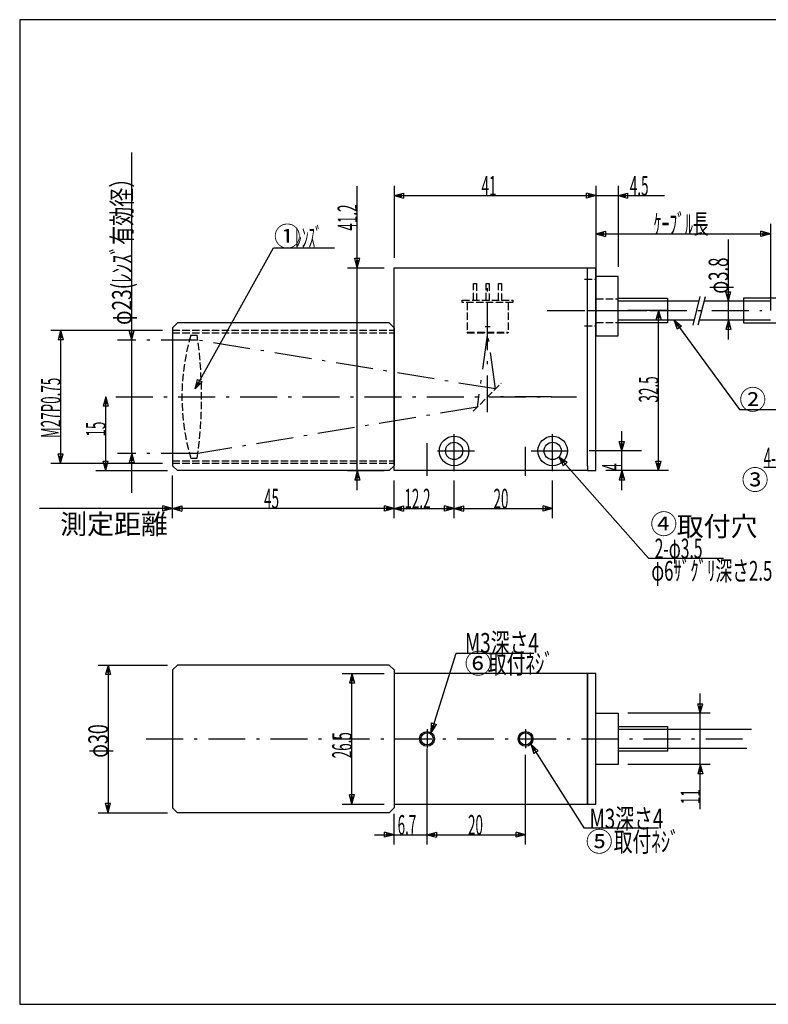
# Model space of a CAD drawing. Extents: x 5 to 330, y 2 to 205.
# Drawn here: x 5 to 157, y 5 to 205 of the extents above; entities that cross this region are included whole.
import ezdxf

# ---------------------------------------------------------------- set-up
doc = ezdxf.new("R2010")
doc.units = 0
doc.header["$LTSCALE"] = 0.25
doc.linetypes.add('DASHDOT', pattern=[50.5, 30, -9, 2.5, -9])
doc.linetypes.add('DOT', pattern=[8, 6, -2])
for name, color, linetype in [('1', 7, 'CONTINUOUS'), ('2', 134, 'CONTINUOUS'), ('3', 214, 'CONTINUOUS'), ('5', 94, 'CONTINUOUS'), ('6', 14, 'CONTINUOUS'), ('8', 6, 'CONTINUOUS')]:
    doc.layers.add(name, color=color, linetype=linetype)
doc.styles.add('KANJI', font='TXT', dxfattribs={"bigfont": 'BIGFONT'})
doc.dimstyles.get("Standard").update_dxf_attribs({"dimtxt": 2.5, "dimasz": 2.5, "dimexe": 1.25, "dimexo": 0.625, "dimtad": 1, "dimcen": 2.5, "dimazin": 3, "dimtfac": 1, "dimtmove": 0, "dimatfit": 3})

# ---------------------------------------------------------------- blocks, each defined once
blk = doc.blocks.new('*D1')
at = {"layer": '2', "color": 134, "linetype": 'CONTINUOUS'}
for p, q in [((122.01912, 171.273468), (122.01912, 154.80624)), ((126.51912, 171.273468), (126.51912, 154.80624)), ((114.01912, 169.273468), (135.904747, 169.273468)), ((122.01912, 169.273468), (120.087268, 169.791106)), ((120.087268, 168.75583), (120.087268, 169.791106)), ((122.01912, 169.273468), (120.087268, 168.75583)), ((121.536157, 169.273468), (120.570231, 169.532287)), ((120.570231, 169.014649), (120.570231, 169.532287)), ((121.536157, 169.273468), (120.570231, 169.014649)), ((126.51912, 169.273468), (128.450971, 169.791106)), ((126.51912, 169.273468), (128.450971, 168.75583)), ((127.002083, 169.273468), (127.968008, 169.532287)), ((127.002083, 169.273468), (127.968008, 169.014649)), ((127.968008, 169.532287), (127.968008, 169.014649)), ((128.450971, 169.791106), (128.450971, 168.75583))]:
    blk.add_line(p, q, dxfattribs=at)
at = {"layer": '2', "color": 134, "linetype": 'CONTINUOUS', "style": 'KANJI', "oblique": 30, "width": 0.5}
blk.add_text('4.5', height=4, dxfattribs=at).set_placement((128.904747, 169.273468))
blk = doc.blocks.new('*D2')
at = {"layer": '2', "color": 134, "linetype": 'CONTINUOUS'}
for p, q in [((81.01912, 171.273468), (81.01912, 156.60624)), ((122.01912, 171.273468), (122.01912, 156.60624)), ((81.01912, 169.273468), (82.950971, 169.791106)), ((81.01912, 169.273468), (122.01912, 169.273468)), ((81.01912, 169.273468), (82.950971, 168.75583)), ((81.502083, 169.273468), (82.468008, 169.532287)), ((81.502083, 169.273468), (82.468008, 169.014649)), ((82.468008, 169.532287), (82.468008, 169.014649)), ((82.950971, 169.791106), (82.950971, 168.75583)), ((122.01912, 169.273468), (120.087268, 169.791106)), ((120.087268, 168.75583), (120.087268, 169.791106)), ((122.01912, 169.273468), (120.087268, 168.75583)), ((121.536157, 169.273468), (120.570231, 169.532287)), ((120.570231, 169.014649), (120.570231, 169.532287)), ((121.536157, 169.273468), (120.570231, 169.014649))]:
    blk.add_line(p, q, dxfattribs=at)
at = {"layer": '2', "color": 134, "linetype": 'CONTINUOUS', "style": 'KANJI', "oblique": 30, "width": 0.5}
blk.add_text('41', height=4, dxfattribs=at).set_placement((98.786448, 169.273468))
blk = doc.blocks.new('*D3')
at = {"layer": '2', "color": 134, "linetype": 'CONTINUOUS'}
for p, q in [((81.01912, 103.715578), (81.01912, 111.40624)), ((93.21912, 103.715578), (93.21912, 111.40624)), ((81.01912, 105.715578), (82.950971, 106.233216)), ((82.950971, 106.233216), (82.950971, 105.19794)), ((93.21912, 105.715578), (91.287268, 106.233216)), ((91.287268, 105.19794), (91.287268, 106.233216)), ((81.01912, 105.715578), (93.21912, 105.715578)), ((81.01912, 105.715578), (82.950971, 105.19794)), ((81.502083, 105.715578), (82.468008, 105.974397)), ((81.502083, 105.715578), (82.468008, 105.456759)), ((82.468008, 105.974397), (82.468008, 105.456759)), ((93.21912, 105.715578), (91.287268, 105.19794)), ((92.736157, 105.715578), (91.770231, 105.974397)), ((91.770231, 105.456759), (91.770231, 105.974397)), ((92.736157, 105.715578), (91.770231, 105.456759))]:
    blk.add_line(p, q, dxfattribs=at)
at = {"layer": '2', "color": 134, "linetype": 'CONTINUOUS', "style": 'KANJI', "oblique": 30, "width": 0.5}
blk.add_text('12.2', height=4, dxfattribs=at).set_placement((83.11912, 105.715578))
blk = doc.blocks.new('*D4')
at = {"layer": '2', "color": 134, "linetype": 'CONTINUOUS'}
for p, q in [((113.21912, 103.715578), (113.21912, 111.40624)), ((93.21912, 105.715578), (95.150971, 106.233216)), ((95.150971, 106.233216), (95.150971, 105.19794)), ((113.21912, 105.715578), (111.287268, 106.233216)), ((111.287268, 105.19794), (111.287268, 106.233216)), ((93.21912, 105.715578), (113.21912, 105.715578)), ((93.21912, 105.715578), (95.150971, 105.19794)), ((93.702083, 105.715578), (94.668008, 105.974397)), ((93.702083, 105.715578), (94.668008, 105.456759)), ((94.668008, 105.974397), (94.668008, 105.456759)), ((113.21912, 105.715578), (111.287268, 105.19794)), ((112.736157, 105.715578), (111.770231, 105.974397)), ((111.770231, 105.456759), (111.770231, 105.974397)), ((112.736157, 105.715578), (111.770231, 105.456759))]:
    blk.add_line(p, q, dxfattribs=at)
at = {"layer": '2', "color": 134, "linetype": 'CONTINUOUS', "style": 'KANJI', "oblique": 30, "width": 0.5}
blk.add_text('20', height=4, dxfattribs=at).set_placement((101.21912, 105.715578))
blk = doc.blocks.new('*D5')
at = {"layer": '2', "color": 134, "linetype": 'CONTINUOUS'}
for p, q in [((70.460157, 72.167039), (79.01912, 72.167039)), ((72.460157, 72.167039), (71.942519, 70.235188)), ((72.460157, 45.667039), (72.460157, 72.167039)), ((72.460157, 72.167039), (72.977795, 70.235188)), ((72.977795, 70.235188), (71.942519, 70.235188)), ((72.460157, 71.684077), (72.201338, 70.718151)), ((72.718976, 70.718151), (72.201338, 70.718151)), ((72.460157, 71.684077), (72.718976, 70.718151)), ((72.460157, 45.667039), (71.942519, 47.598891)), ((71.942519, 47.598891), (72.977795, 47.598891)), ((72.460157, 46.150002), (72.201338, 47.115928)), ((72.201338, 47.115928), (72.718976, 47.115928)), ((72.460157, 45.667039), (72.977795, 47.598891)), ((72.460157, 46.150002), (72.718976, 47.115928)), ((70.460157, 45.667039), (79.01912, 45.667039))]:
    blk.add_line(p, q, dxfattribs=at)
at = {"layer": '2', "color": 134, "linetype": 'CONTINUOUS', "style": 'KANJI', "oblique": 30, "width": 0.5}
blk.add_text('26.5', height=4, rotation=90, dxfattribs=at).set_placement((72.460157, 54.973827))
blk = doc.blocks.new('*D6')
at = {"layer": '2', "color": 134, "linetype": 'CONTINUOUS'}
for p, q in [((87.71912, 37.449503), (87.71912, 55.687039)), ((107.71912, 37.449503), (107.71912, 55.687039)), ((87.71912, 39.449503), (89.650971, 39.967141)), ((87.71912, 39.449503), (107.71912, 39.449503)), ((87.71912, 39.449503), (89.650971, 38.931865)), ((88.202083, 39.449503), (89.168008, 39.708322)), ((88.202083, 39.449503), (89.168008, 39.190684)), ((89.168008, 39.708322), (89.168008, 39.190684)), ((89.650971, 39.967141), (89.650971, 38.931865)), ((107.71912, 39.449503), (105.787268, 39.967141)), ((105.787268, 38.931865), (105.787268, 39.967141)), ((107.71912, 39.449503), (105.787268, 38.931865)), ((107.236157, 39.449503), (106.270231, 39.708322)), ((106.270231, 39.190684), (106.270231, 39.708322)), ((107.236157, 39.449503), (106.270231, 39.190684))]:
    blk.add_line(p, q, dxfattribs=at)
at = {"layer": '2', "color": 134, "linetype": 'CONTINUOUS', "style": 'KANJI', "oblique": 30, "width": 0.5}
blk.add_text('20', height=4, dxfattribs=at).set_placement((96.035767, 39.449503))
blk = doc.blocks.new('*D7')
at = {"layer": '2', "color": 134, "linetype": 'CONTINUOUS'}
for p, q in [((20.939277, 73.917039), (35.01912, 73.917039)), ((22.939277, 73.917039), (22.421639, 71.985188)), ((22.939277, 73.434077), (22.680458, 72.468151)), ((23.198096, 72.468151), (22.680458, 72.468151)), ((22.939277, 73.917039), (22.939277, 43.917039)), ((22.939277, 73.917039), (23.456915, 71.985188)), ((22.939277, 73.434077), (23.198096, 72.468151)), ((23.456915, 71.985188), (22.421639, 71.985188)), ((22.939277, 43.917039), (22.421639, 45.848891)), ((22.421639, 45.848891), (23.456915, 45.848891)), ((22.939277, 44.400002), (22.680458, 45.365928)), ((22.680458, 45.365928), (23.198096, 45.365928)), ((22.939277, 43.917039), (23.456915, 45.848891)), ((22.939277, 44.400002), (23.198096, 45.365928)), ((20.939277, 43.917039), (35.01912, 43.917039))]:
    blk.add_line(p, q, dxfattribs=at)
at = {"layer": '2', "color": 134, "linetype": 'CONTINUOUS', "style": 'KANJI', "oblique": 30, "width": 0.666667}
blk.add_text('φ30', height=4, rotation=90, dxfattribs=at).set_placement((22.939277, 55.084417))
blk = doc.blocks.new('*D8')
at = {"layer": '2', "color": 134, "linetype": 'CONTINUOUS'}
for p, q in [((36.01912, 103.715578), (36.01912, 112.40624)), ((81.01912, 103.715578), (81.01912, 111.40624)), ((36.01912, 105.715578), (37.950971, 106.233216)), ((37.950971, 106.233216), (37.950971, 105.19794)), ((81.01912, 105.715578), (79.087268, 106.233216)), ((79.087268, 105.19794), (79.087268, 106.233216)), ((81.01912, 105.715578), (36.01912, 105.715578)), ((36.01912, 105.715578), (37.950971, 105.19794)), ((36.502083, 105.715578), (37.468008, 105.974397)), ((36.502083, 105.715578), (37.468008, 105.456759)), ((37.468008, 105.974397), (37.468008, 105.456759)), ((81.01912, 105.715578), (79.087268, 105.19794)), ((80.536157, 105.715578), (79.570231, 105.974397)), ((79.570231, 105.456759), (79.570231, 105.974397)), ((80.536157, 105.715578), (79.570231, 105.456759))]:
    blk.add_line(p, q, dxfattribs=at)
at = {"layer": '2', "color": 134, "linetype": 'CONTINUOUS', "style": 'KANJI', "oblique": 30, "width": 0.5}
blk.add_text('45', height=4, dxfattribs=at).set_placement((54.629058, 105.715578))
blk = doc.blocks.new('*D9')
at = {"layer": '3', "color": 214, "linetype": 'CONTINUOUS'}
for p, q in [((27.757341, 108.90624), (27.757341, 178)), ((27.757341, 139.90624), (27.239703, 141.838092)), ((27.239703, 141.838092), (28.274979, 141.838092)), ((27.757341, 140.389203), (27.498522, 141.355129)), ((27.498522, 141.355129), (28.01616, 141.355129)), ((27.757341, 139.90624), (28.274979, 141.838092)), ((27.757341, 140.389203), (28.01616, 141.355129)), ((27.757341, 116.90624), (27.239703, 114.974389)), ((27.757341, 116.423277), (27.498522, 115.457352)), ((27.757341, 116.90624), (28.274979, 114.974389)), ((27.757341, 116.423277), (28.01616, 115.457352)), ((28.274979, 114.974389), (27.239703, 114.974389)), ((28.01616, 115.457352), (27.498522, 115.457352))]:
    blk.add_line(p, q, dxfattribs=at)
at = {"layer": '3', "color": 214, "linetype": 'CONTINUOUS', "style": 'KANJI', "oblique": 30, "width": 0.708333}
blk.add_text('φ23(ﾚﾝｽﾞ有効径）', height=4, rotation=90, dxfattribs=at).set_placement((27.757341, 143))
blk = doc.blocks.new('*D10')
at = {"layer": '2', "color": 134, "linetype": 'CONTINUOUS'}
for p, q in [((22.458975, 128.40624), (21.941336, 126.474389)), ((22.458975, 113.40624), (22.458975, 128.40624)), ((22.458975, 128.40624), (22.976613, 126.474389)), ((22.976613, 126.474389), (21.941336, 126.474389)), ((22.458975, 127.923277), (22.200156, 126.957352)), ((22.717794, 126.957352), (22.200156, 126.957352)), ((22.458975, 127.923277), (22.717794, 126.957352)), ((22.458975, 113.40624), (21.941336, 115.338092)), ((21.941336, 115.338092), (22.976613, 115.338092)), ((22.458975, 113.889203), (22.200156, 114.855129)), ((22.200156, 114.855129), (22.717794, 114.855129)), ((22.458975, 113.40624), (22.976613, 115.338092)), ((22.458975, 113.889203), (22.717794, 114.855129)), ((20.458975, 113.40624), (35.01912, 113.40624))]:
    blk.add_line(p, q, dxfattribs=at)
at = {"layer": '2', "color": 134, "linetype": 'CONTINUOUS', "style": 'KANJI', "oblique": 30, "width": 0.5}
blk.add_text('15', height=4, rotation=90, dxfattribs=at).set_placement((22.458975, 120.325958))
blk = doc.blocks.new('*D11')
at = {"layer": '2', "color": 134, "linetype": 'CONTINUOUS'}
for p, q in [((11.313246, 141.907474), (34.01912, 141.907474)), ((13.313246, 141.907474), (12.795608, 139.975623)), ((13.313246, 141.424511), (13.054427, 140.458585)), ((13.572065, 140.458585), (13.054427, 140.458585)), ((13.313246, 141.907474), (13.313246, 114.905006)), ((13.313246, 141.907474), (13.830884, 139.975623)), ((13.313246, 141.424511), (13.572065, 140.458585)), ((13.830884, 139.975623), (12.795608, 139.975623)), ((13.313246, 114.905006), (12.795608, 116.836858)), ((12.795608, 116.836858), (13.830884, 116.836858)), ((13.313246, 115.387969), (13.054427, 116.353895)), ((13.054427, 116.353895), (13.572065, 116.353895)), ((13.313246, 114.905006), (13.830884, 116.836858)), ((13.313246, 115.387969), (13.572065, 116.353895)), ((11.313246, 114.905006), (34.01912, 114.905006))]:
    blk.add_line(p, q, dxfattribs=at)
at = {"layer": '2', "color": 134, "linetype": 'CONTINUOUS', "style": 'KANJI', "oblique": 30, "width": 0.5}
blk.add_text('M27P0.75', height=4, rotation=90, dxfattribs=at).set_placement((13.313246, 119.997491))
blk = doc.blocks.new('*D17')
at = {"layer": '3', "color": 214, "linetype": 'CONTINUOUS'}
for p, q in [((122.01912, 163.509385), (122.01912, 145.90624)), ((122.01912, 161.509385), (123.950971, 162.027023)), ((123.950971, 162.027023), (123.950971, 160.991747)), ((157.449749, 161.509385), (155.517897, 162.027023)), ((155.517897, 160.991747), (155.517897, 162.027023)), ((157.449749, 163.509385), (157.449749, 145.90624)), ((122.01912, 161.509385), (157.449749, 161.509385)), ((122.01912, 161.509385), (123.950971, 160.991747)), ((122.502083, 161.509385), (123.468008, 161.768204)), ((122.502083, 161.509385), (123.468008, 161.250566)), ((123.468008, 161.768204), (123.468008, 161.250566)), ((157.449749, 161.509385), (155.517897, 160.991747)), ((156.966786, 161.509385), (156.00086, 161.768204)), ((156.00086, 161.250566), (156.00086, 161.768204)), ((156.966786, 161.509385), (156.00086, 161.250566))]:
    blk.add_line(p, q, dxfattribs=at)
at = {"layer": '3', "color": 214, "linetype": 'CONTINUOUS', "style": 'KANJI', "oblique": 30, "width": 0.583333}
blk.add_text('ｹｰﾌﾞﾙ長', height=4, dxfattribs=at).set_placement((133.742756, 161.509385))
blk = doc.blocks.new('*D19')
at = {"layer": '2', "color": 134, "linetype": 'CONTINUOUS'}
for p, q in [((136.724992, 145.90624), (128.51912, 145.90624)), ((134.724992, 145.90624), (134.207354, 143.974389)), ((134.724992, 145.423277), (134.466173, 144.457352)), ((134.983811, 144.457352), (134.466173, 144.457352)), ((134.724992, 113.40624), (134.724992, 145.90624)), ((134.724992, 145.90624), (135.24263, 143.974389)), ((134.724992, 145.423277), (134.983811, 144.457352)), ((135.24263, 143.974389), (134.207354, 143.974389)), ((134.724992, 113.40624), (134.207354, 115.338092)), ((134.207354, 115.338092), (135.24263, 115.338092)), ((134.724992, 113.889203), (134.466173, 114.855129)), ((134.466173, 114.855129), (134.983811, 114.855129)), ((134.724992, 113.40624), (135.24263, 115.338092)), ((134.724992, 113.889203), (134.983811, 114.855129)), ((136.724992, 113.40624), (124.01912, 113.40624))]:
    blk.add_line(p, q, dxfattribs=at)
at = {"layer": '2', "color": 134, "linetype": 'CONTINUOUS', "style": 'KANJI', "oblique": 30, "width": 0.5}
blk.add_text('32.5', height=4, rotation=90, dxfattribs=at).set_placement((134.724992, 127.25))
blk = doc.blocks.new('*D20')
at = {"layer": '2', "color": 134, "linetype": 'CONTINUOUS'}
for p, q in [((127.270729, 109.40624), (127.270729, 121.40624)), ((127.270729, 117.40624), (126.753091, 119.338092)), ((126.753091, 119.338092), (127.788367, 119.338092)), ((127.270729, 117.889203), (127.01191, 118.855129)), ((127.01191, 118.855129), (127.529548, 118.855129)), ((127.270729, 117.40624), (127.788367, 119.338092)), ((127.270729, 117.889203), (127.529548, 118.855129)), ((131.270729, 117.40624), (120.634624, 117.40624)), ((131.270729, 113.40624), (126.01912, 113.40624)), ((127.270729, 113.40624), (126.753091, 111.474389)), ((127.270729, 112.923277), (127.01191, 111.957352)), ((127.270729, 113.40624), (127.788367, 111.474389)), ((127.270729, 112.923277), (127.529548, 111.957352)), ((127.788367, 111.474389), (126.753091, 111.474389)), ((127.529548, 111.957352), (127.01191, 111.957352))]:
    blk.add_line(p, q, dxfattribs=at)
at = {"layer": '2', "color": 134, "linetype": 'CONTINUOUS', "style": 'KANJI', "oblique": 30, "width": 0.5}
blk.add_text('4', height=4, rotation=90, dxfattribs=at).set_placement((127.270729, 113.40624))
blk = doc.blocks.new('*D21')
at = {"layer": '2', "color": 134, "linetype": 'CONTINUOUS'}
for p, q in [((73.551939, 109.40624), (73.551939, 171.16524)), ((73.551939, 154.60624), (73.034301, 156.538092)), ((73.034301, 156.538092), (74.069577, 156.538092)), ((73.551939, 155.089203), (73.29312, 156.055129)), ((73.29312, 156.055129), (73.810758, 156.055129)), ((73.551939, 154.60624), (74.069577, 156.538092)), ((73.551939, 155.089203), (73.810758, 156.055129)), ((71.551939, 154.60624), (79.01912, 154.60624)), ((71.551939, 113.40624), (79.01912, 113.40624)), ((73.551939, 113.40624), (73.034301, 111.474389)), ((73.551939, 112.923277), (73.29312, 111.957352)), ((73.551939, 113.40624), (74.069577, 111.474389)), ((73.551939, 112.923277), (73.810758, 111.957352)), ((74.069577, 111.474389), (73.034301, 111.474389)), ((73.810758, 111.957352), (73.29312, 111.957352))]:
    blk.add_line(p, q, dxfattribs=at)
at = {"layer": '2', "color": 134, "linetype": 'CONTINUOUS', "style": 'KANJI', "oblique": 30, "width": 0.5}
blk.add_text('41.2', height=4, rotation=90, dxfattribs=at).set_placement((73.551939, 162.165374))
blk = doc.blocks.new('*D22')
at = {"layer": '2', "color": 134, "linetype": 'CONTINUOUS'}
for p, q in [((148.905269, 140.00624), (148.905269, 160.35824)), ((148.905269, 147.80624), (148.38763, 149.738092)), ((148.38763, 149.738092), (149.422907, 149.738092)), ((148.905269, 148.289203), (148.646449, 149.255129)), ((148.646449, 149.255129), (149.164088, 149.255129)), ((148.905269, 147.80624), (149.422907, 149.738092)), ((148.905269, 148.289203), (149.164088, 149.255129)), ((148.905269, 144.00624), (148.38763, 142.074389)), ((148.905269, 144.00624), (149.422907, 142.074389)), ((149.422907, 142.074389), (148.38763, 142.074389)), ((148.905269, 143.523277), (148.646449, 142.557352)), ((149.164088, 142.557352), (148.646449, 142.557352)), ((148.905269, 143.523277), (149.164088, 142.557352))]:
    blk.add_line(p, q, dxfattribs=at)
at = {"layer": '2', "color": 134, "linetype": 'CONTINUOUS', "style": 'KANJI', "oblique": 30, "width": 0.625}
blk.add_text('φ3.8', height=4, rotation=90, dxfattribs=at).set_placement((148.905269, 149.357894))
blk = doc.blocks.new('*D23')
at = {"layer": '2', "color": 134, "linetype": 'CONTINUOUS'}
for p, q in [((87.71912, 37.449503), (87.71912, 56.917039)), ((81.01912, 37.449503), (81.01912, 43.667039)), ((77.01912, 39.449503), (91.71912, 39.449503)), ((81.01912, 39.449503), (79.087268, 39.967141)), ((79.087268, 38.931865), (79.087268, 39.967141)), ((81.01912, 39.449503), (79.087268, 38.931865)), ((80.536157, 39.449503), (79.570231, 39.708322)), ((79.570231, 39.190684), (79.570231, 39.708322)), ((80.536157, 39.449503), (79.570231, 39.190684)), ((87.71912, 39.449503), (89.650971, 39.967141)), ((87.71912, 39.449503), (89.650971, 38.931865)), ((88.202083, 39.449503), (89.168008, 39.708322)), ((88.202083, 39.449503), (89.168008, 39.190684)), ((89.168008, 39.708322), (89.168008, 39.190684)), ((89.650971, 39.967141), (89.650971, 38.931865))]:
    blk.add_line(p, q, dxfattribs=at)
at = {"layer": '2', "color": 134, "linetype": 'CONTINUOUS', "style": 'KANJI', "oblique": 30, "width": 0.5}
blk.add_text('6.7', height=4, dxfattribs=at).set_placement((81.747962, 39.449503))
blk = doc.blocks.new('*D24')
at = {"layer": '2', "color": 134, "linetype": 'CONTINUOUS'}
for p, q in [((143.205243, 44.661039), (143.205243, 68.117039)), ((143.205243, 64.117039), (142.687605, 66.048891)), ((142.687605, 66.048891), (143.722881, 66.048891)), ((143.205243, 64.117039), (143.722881, 66.048891)), ((145.205243, 64.117039), (128.51912, 64.117039)), ((143.205243, 64.600002), (142.946424, 65.565928)), ((142.946424, 65.565928), (143.464062, 65.565928)), ((143.205243, 64.600002), (143.464062, 65.565928)), ((145.205243, 53.717039), (128.51912, 53.717039)), ((143.205243, 53.717039), (142.687605, 51.785188)), ((143.205243, 53.234077), (142.946424, 52.268151)), ((143.464062, 52.268151), (142.946424, 52.268151)), ((143.205243, 53.717039), (143.722881, 51.785188)), ((143.205243, 53.234077), (143.464062, 52.268151)), ((143.722881, 51.785188), (142.687605, 51.785188))]:
    blk.add_line(p, q, dxfattribs=at)
at = {"layer": '2', "color": 134, "linetype": 'CONTINUOUS', "style": 'KANJI', "oblique": 30, "width": 0.5}
blk.add_text('11', height=4, rotation=90, dxfattribs=at).set_placement((143.205243, 45.6613))

msp = doc.modelspace()

# ---------------------------------------------------------------- linework, layer by layer
at = {"layer": '1', "color": 7, "linetype": 'CONTINUOUS'}
for p, q in [((81.01912, 113.40624), (81.01912, 154.60624)), ((81.01912, 154.60624), (122.01912, 154.60624)), ((120.31912, 114.40624), (120.31912, 154.60624)), ((122.01912, 113.40624), (122.01912, 154.60624)), ((122.01912, 152.80624), (122.01912, 140.80624)), ((126.51912, 152.80624), (122.01912, 152.80624)), ((126.51912, 140.80624), (126.51912, 152.80624)), ((126.51912, 148.40624), (136.51912, 148.40624)), ((136.51912, 148.40624), (136.51912, 143.40624)), ((143.123005, 148.757734), (141.674287, 142.962864)), ((144.171928, 148.714745), (142.727509, 142.937071)), ((151.945076, 148.40624), (151.945076, 143.40624)), ((163.095163, 148.40624), (151.945076, 148.40624)), ((142.885131, 147.80624), (126.51912, 147.80624)), ((157.449749, 147.80624), (143.944801, 147.80624)), ((126.51912, 144.00624), (141.935131, 144.00624)), ((142.994801, 144.00624), (157.449749, 144.00624)), ((36.01912, 142.40624), (37.01912, 143.40624)), ((36.01912, 142.40624), (36.01912, 114.40624)), ((80.01912, 143.40624), (37.01912, 143.40624)), ((80.01912, 143.40624), (81.01912, 142.40624)), ((81.01912, 142.40624), (81.01912, 114.40624)), ((99.519118, 142.701242), (100.519118, 142.701242)), ((136.51912, 143.40624), (126.51912, 143.40624)), ((151.945076, 143.40624), (163.095163, 143.40624)), ((99.41912, 141.406242), (99.41912, 141.506242)), ((100.61912, 141.406242), (100.61912, 141.506242)), ((122.01912, 140.80624), (126.51912, 140.80624)), ((36.01912, 114.40624), (37.01912, 113.40624)), ((80.01912, 113.40624), (81.01912, 114.40624)), ((120.31912, 114.40624), (120.31912, 113.40624)), ((80.01912, 113.40624), (37.01912, 113.40624)), ((120.31912, 113.40624), (81.01912, 113.40624)), ((120.31912, 113.40624), (122.01912, 113.40624)), ((36.01912, 72.917039), (37.01912, 73.917039)), ((36.01912, 72.917039), (36.01912, 44.917039)), ((80.01912, 73.917039), (37.01912, 73.917039)), ((80.01912, 73.917039), (81.01912, 72.917039)), ((81.01912, 72.917039), (81.01912, 44.917039)), ((81.01912, 72.167039), (81.01912, 45.667039)), ((120.31912, 72.167039), (81.01912, 72.167039)), ((120.31912, 45.667039), (120.31912, 72.167039)), ((120.31912, 72.167039), (120.31912, 45.667039)), ((122.01912, 72.167039), (120.31912, 72.167039)), ((122.01912, 45.667039), (122.01912, 72.167039)), ((122.01912, 64.117039), (126.51912, 64.117039)), ((126.51912, 64.117039), (126.51912, 53.717039)), ((126.51912, 61.417039), (136.51912, 61.417039)), ((153.630195, 60.817039), (126.51912, 60.817039)), ((136.51912, 61.417039), (136.51912, 56.417039)), ((126.51912, 57.017039), (152.680195, 57.017039)), ((136.51912, 56.417039), (126.51912, 56.417039)), ((126.51912, 53.717039), (122.01912, 53.717039)), ((36.01912, 44.917039), (37.01912, 43.917039)), ((80.01912, 43.917039), (81.01912, 44.917039)), ((81.01912, 45.667039), (120.31912, 45.667039)), ((120.31912, 45.667039), (122.01912, 45.667039)), ((80.01912, 43.917039), (37.01912, 43.917039))]:
    msp.add_line(p, q, dxfattribs=at)
at = {"layer": '1', "color": 7, "linetype": 'DASHDOT'}
for p, q in [((100.01912, 140.072533), (100.01912, 152.444133)), ((112.101484, 145.90624), (139.121738, 145.90624)), ((112.237064, 145.90624), (136.21912, 145.90624)), ((120.31912, 145.90624), (155.670145, 145.90624)), ((100.01912, 125.258963), (100.01912, 142.989901)), ((24.538945, 128.40624), (118.059105, 128.40624)), ((113.01808, 128.40624), (100.482365, 128.40624)), ((93.21912, 113.308531), (93.21912, 121.123373)), ((113.21912, 113.308532), (113.21912, 121.397433)), ((87.71912, 112.332216), (87.71912, 119.00534)), ((107.71912, 112.332216), (107.71912, 118.203922)), ((89.839472, 117.406239), (97.605977, 117.406239)), ((108.842567, 117.40624), (117.405977, 117.40624)), ((87.71912, 60.918409), (87.71912, 57.00101)), ((107.71912, 60.918409), (107.71912, 57.00101)), ((30.680153, 58.917039), (152.771179, 58.917039))]:
    msp.add_line(p, q, dxfattribs=at)
at = {"layer": '1', "color": 7, "linetype": 'DOT'}
for p, q in [((119.71912, 152.30624), (122.01912, 152.30624)), ((97.17912, 148.031242), (97.17912, 151.40624)), ((97.17912, 151.40624), (97.77912, 151.40624)), ((97.77912, 151.40624), (97.77912, 148.031242)), ((99.71912, 148.031242), (99.71912, 151.40624)), ((99.71912, 151.40624), (100.31912, 151.40624)), ((100.31912, 151.40624), (100.31912, 148.031242)), ((102.25912, 148.031242), (102.25912, 151.40624)), ((102.25912, 151.40624), (102.85912, 151.40624)), ((102.85912, 151.40624), (102.85912, 148.031242)), ((94.86912, 148.031242), (105.16912, 148.031242)), ((94.86912, 147.521242), (94.86912, 148.031242)), ((105.16912, 148.031242), (105.16912, 147.521242)), ((122.01912, 148.30624), (126.51912, 148.30624)), ((105.16912, 147.521242), (94.86912, 147.521242)), ((95.86912, 147.521242), (95.86912, 141.406242)), ((104.16912, 147.521242), (104.16912, 141.406242)), ((119.71912, 142.80624), (122.01912, 142.80624)), ((122.01912, 143.50624), (126.51912, 143.50624)), ((36.01912, 141.907474), (80.853974, 141.907474)), ((36.01912, 141.407474), (80.853974, 141.407474)), ((39.749278, 140.90624), (41.064079, 140.90624)), ((95.86912, 141.506242), (104.16912, 141.506242)), ((95.86912, 141.406242), (104.16912, 141.406242)), ((97.063502, 125.450622), (102.782912, 131.170032)), ((36.01912, 115.405006), (80.853974, 115.405006)), ((36.01912, 114.905006), (80.853974, 114.905006)), ((39.749278, 115.90624), (41.064079, 115.90624))]:
    msp.add_line(p, q, dxfattribs=at)
at = {"layer": '1', "color": 7, "linetype": 'CONTINUOUS'}
for centre, radius in [((93.21912, 117.406239), 3), ((113.21912, 117.406237), 3), ((93.21912, 117.406239), 1.75), ((113.21912, 117.40624), 1.75), ((87.71912, 58.917039), 1.5), ((87.71912, 58.917039), 1.23), ((107.71912, 58.917039), 1.5), ((107.71912, 58.917039), 1.23)]:
    msp.add_circle(centre, radius, dxfattribs=at)
at = {"layer": '1', "color": 7, "linetype": 'DOT'}
for centre, radius, start, end in [((81.936361, 128.40624), 44, 163.495484, -163.495484), ((-48.063639, 128.40624), 90, -7.983571, 7.983556)]:
    msp.add_arc(centre, radius, start, end, dxfattribs=at)
at = {"layer": '2', "color": 134, "linetype": 'CONTINUOUS'}
for p, q in [((114.483098, 116.195927), (132.67902, 95.590452)), ((114.483098, 116.195927), (116.149838, 115.090496)), ((114.483098, 116.195927), (115.373822, 114.405226)), ((114.802781, 115.83391), (115.636151, 115.281195)), ((114.802781, 115.83391), (115.248143, 114.93856)), ((115.636151, 115.281195), (115.248143, 114.93856)), ((116.149838, 115.090496), (115.373822, 114.405226)), ((36.01912, 105.715578), (34.087268, 106.233216)), ((34.087268, 105.19794), (34.087268, 106.233216)), ((36.01912, 105.715578), (9.026186, 105.715578)), ((36.01912, 105.715578), (34.087268, 105.19794)), ((35.536157, 105.715578), (34.570231, 105.974397)), ((34.570231, 105.456759), (34.570231, 105.974397)), ((35.536157, 105.715578), (34.570231, 105.456759)), ((132.67902, 95.590452), (147.945352, 95.590452))]:
    msp.add_line(p, q, dxfattribs=at)
at = {"layer": '3', "color": 214, "linetype": 'CONTINUOUS'}
for p, q in [((40.632066, 130), (56.536381, 158.65527)), ((56.536381, 158.65527), (68.913283, 158.65527)), ((137.80877, 144.00624), (151.135707, 125.811154)), ((137.80877, 144.00624), (139.367901, 142.753599)), ((137.80877, 144.00624), (138.532696, 142.141855)), ((138.094152, 143.616612), (138.873717, 142.990291)), ((138.094152, 143.616612), (138.456115, 142.68442)), ((138.873717, 142.990291), (138.456115, 142.68442)), ((139.367901, 142.753599), (138.532696, 142.141855)), ((40.632066, 130), (41.116968, 131.940327)), ((40.632066, 130), (42.022167, 131.437922)), ((40.866441, 130.422281), (41.108892, 131.392445)), ((40.866441, 130.422281), (41.561492, 131.141242)), ((41.108892, 131.392445), (41.561492, 131.141242)), ((41.116968, 131.940327), (42.022167, 131.437922)), ((151.135707, 125.811154), (175.061877, 125.811154)), ((180.390882, 114.049987), (156.077508, 114.049987)), ((88.560867, 60.158596), (93.62166, 76.324384)), ((93.62166, 76.324384), (109.423214, 76.324384)), ((88.560867, 60.158596), (88.644026, 62.156866)), ((88.644026, 62.156866), (89.63202, 61.847569)), ((88.560867, 60.158596), (89.63202, 61.847569)), ((88.705156, 60.619501), (88.746735, 61.618636)), ((88.705156, 60.619501), (89.240732, 61.463988)), ((88.746735, 61.618636), (89.240732, 61.463988)), ((108.777921, 57.854524), (119.544005, 40.856195)), ((108.777921, 57.854524), (110.2489, 56.499451)), ((108.777921, 57.854524), (109.37429, 55.945507)), ((109.036339, 57.446512), (109.771829, 56.768976)), ((109.036339, 57.446512), (109.334524, 56.492004)), ((109.771829, 56.768976), (109.334524, 56.492004)), ((110.2489, 56.499451), (109.37429, 55.945507)), ((119.544005, 40.856195), (134.709585, 40.856195))]:
    msp.add_line(p, q, dxfattribs=at)
at = {"layer": '5', "color": 94, "linetype": 'CONTINUOUS'}
for p, q in [((292, 205), (5, 205)), ((5, 205), (5, 5)), ((5, 5), (292, 5))]:
    msp.add_line(p, q, dxfattribs=at)
at = {"layer": '8', "color": 6, "linetype": 'DASHDOT'}
for p, q in [((100.01912, 141.406242), (97.876263, 126.263383)), ((101.598067, 129.985188), (100.01912, 141.406242)), ((41.198616, 139.90624), (24.890704, 139.90624)), ((101.598067, 129.985188), (41.198616, 139.90624)), ((97.876263, 126.263383), (41.198616, 116.90624)), ((41.198616, 116.90624), (24.890704, 116.90624))]:
    msp.add_line(p, q, dxfattribs=at)

# ---------------------------------------------------------------- texts
at = {"layer": '2', "color": 134, "linetype": 'CONTINUOUS', "style": 'KANJI', "oblique": 30, "width": 0.583333}
msp.add_text('2-φ3.5', height=4, dxfattribs=at).set_placement((133.945352, 95.590452))
at = {"layer": '3', "color": 214, "linetype": 'CONTINUOUS', "style": 'KANJI', "oblique": 30}
for s, width, p in [('ﾚﾝｽﾞ', 0.5, (60.913283, 158.735519)), ('4-M3', 0.5, (156.077508, 114.049987)), ('M3深さ4', 0.7, (95.423214, 76.42218)), ('M3深さ4', 0.7, (120.709585, 40.729594))]:
    msp.add_text(s, height=4, dxfattribs=dict(at, width=width)).set_placement(p)
msp.add_text('測定距離', height=4, dxfattribs=at).set_placement((13.23144, 100.527136))
at = {"layer": '3', "color": 214, "linetype": 'CONTINUOUS', "style": 'KANJI'}
msp.add_text('取付穴', height=4, dxfattribs=at).set_placement((138.429871, 100.095555))
for s, width, p in [('φ6ｻﾞｸﾞﾘ深さ2.5', 0.625, (133.264705, 91.051958)), ('取付ﾈｼﾞ', 0.7, (100.064969, 72.199946)), ('取付ﾈｼﾞ', 0.7, (125.611884, 36))]:
    msp.add_text(s, height=4, dxfattribs=dict(at, width=width)).set_placement(p)
at = {"layer": '6', "color": 14, "linetype": 'CONTINUOUS', "style": 'KANJI'}
for s, p in [('①', (56.616129, 158.985271)), ('②', (151.135707, 125.811154)), ('③', (151.600547, 109.524125)), ('④', (133.065382, 100.554251)), ('⑥', (95.365316, 72.215621)), ('⑤', (119.954782, 36.040456))]:
    msp.add_text(s, height=4, dxfattribs=at).set_placement(p)

# ---------------------------------------------------------------- dimensions: what is measured, and where the dimension line sits
at = {"layer": '2', "color": 134, "linetype": 'CONTINUOUS'}
for base, p1, p2, text, picture, middle in [((81.01912, 169.273468), (81.01912, 156.60624), (122.01912, 156.60624), '41', '*D2', (100.786448, 169.273468)), ((122.01912, 169.273468), (122.01912, 154.80624), (126.51912, 154.80624), '4.5', '*D1', (131.904747, 169.273468)), ((81.01912, 105.715578), (81.01912, 111.40624), (93.21912, 111.40624), '12.2', '*D3', (87.11912, 105.715578)), ((93.21912, 105.715578), (93.21912, 105.715578), (113.21912, 111.40624), '20', '*D4', (103.21912, 105.715578)), ((81.01912, 39.449503), (81.01912, 43.667039), (87.71912, 56.917039), '6.7', '*D23', (84.747962, 39.449503)), ((87.71912, 39.449503), (87.71912, 55.687039), (107.71912, 55.687039), '20', '*D6', (98.035767, 39.449503))]:
    dim = msp.add_linear_dim(base=base, p1=p1, p2=p2, text=text, dimstyle='Standard', dxfattribs=at)
    dim.commit()
    dim.dimension.update_dxf_attribs({"geometry": picture, "text_midpoint": middle})
for base, p1, p2, angle, text, picture, middle in [((73.551939, 113.40624), (79.01912, 113.40624), (79.01912, 154.60624), 90, '41.2', '*D21', (73.551939, 166.165374)), ((148.905269, 144.00624), (148.905269, 144.00624), (148.905269, 147.80624), 90, 'φ3.8', '*D22', (148.905269, 154.357894)), ((134.724992, 113.40624), (124.01912, 113.40624), (128.51912, 145.90624), 90, '32.5', '*D19', (134.724992, 131.25)), ((13.313246, 141.907474), (34.01912, 141.907474), (34.01912, 114.905006), 270, 'M27P0.75', '*D11', (13.313246, 127.997491)), ((22.458975, 113.40624), (35.01912, 113.40624), (22.458975, 128.40624), 90, '15', '*D10', (22.458975, 122.325958)), ((127.270729, 113.40624), (126.01912, 113.40624), (120.634624, 117.40624), 90, '4', '*D20', (127.270729, 114.40624)), ((81.01912, 105.715578), (81.01912, 111.40624), (36.01912, 112.40624), 180, '45', '*D8', (56.629058, 105.715578)), ((22.939277, 73.917039), (35.01912, 73.917039), (35.01912, 43.917039), 270, 'φ30', '*D7', (22.939277, 59.084417)), ((72.460157, 45.667039), (79.01912, 45.667039), (79.01912, 72.167039), 90, '26.5', '*D5', (72.460157, 58.973827)), ((143.205243, 53.717039), (128.51912, 53.717039), (128.51912, 64.117039), 90, '11', '*D24', (143.205243, 47.6613))]:
    dim = msp.add_linear_dim(base=base, p1=p1, p2=p2, angle=angle, text=text, dimstyle='Standard', dxfattribs=at)
    dim.commit()
    dim.dimension.update_dxf_attribs({"geometry": picture, "text_midpoint": middle})
at = {"layer": '3', "color": 214, "linetype": 'CONTINUOUS'}
dim = msp.add_linear_dim(base=(27.757341, 116.90624), p1=(27.757341, 116.90624), p2=(27.757341, 139.90624), angle=90, text='φ23(ﾚﾝｽﾞ有効径）', dimstyle='Standard', dxfattribs=at)
dim.commit()
dim.dimension.update_dxf_attribs({"geometry": '*D9', "text_midpoint": (27.757341, 160)})
dim = msp.add_linear_dim(base=(122.01912, 161.509385), p1=(122.01912, 145.90624), p2=(157.449749, 145.90624), text='ｹｰﾌﾞﾙ長', dimstyle='Standard', dxfattribs=at)
dim.commit()
dim.dimension.update_dxf_attribs({"geometry": '*D17', "text_midpoint": (140.742756, 161.509385)})

doc.saveas('drawing.dxf')
